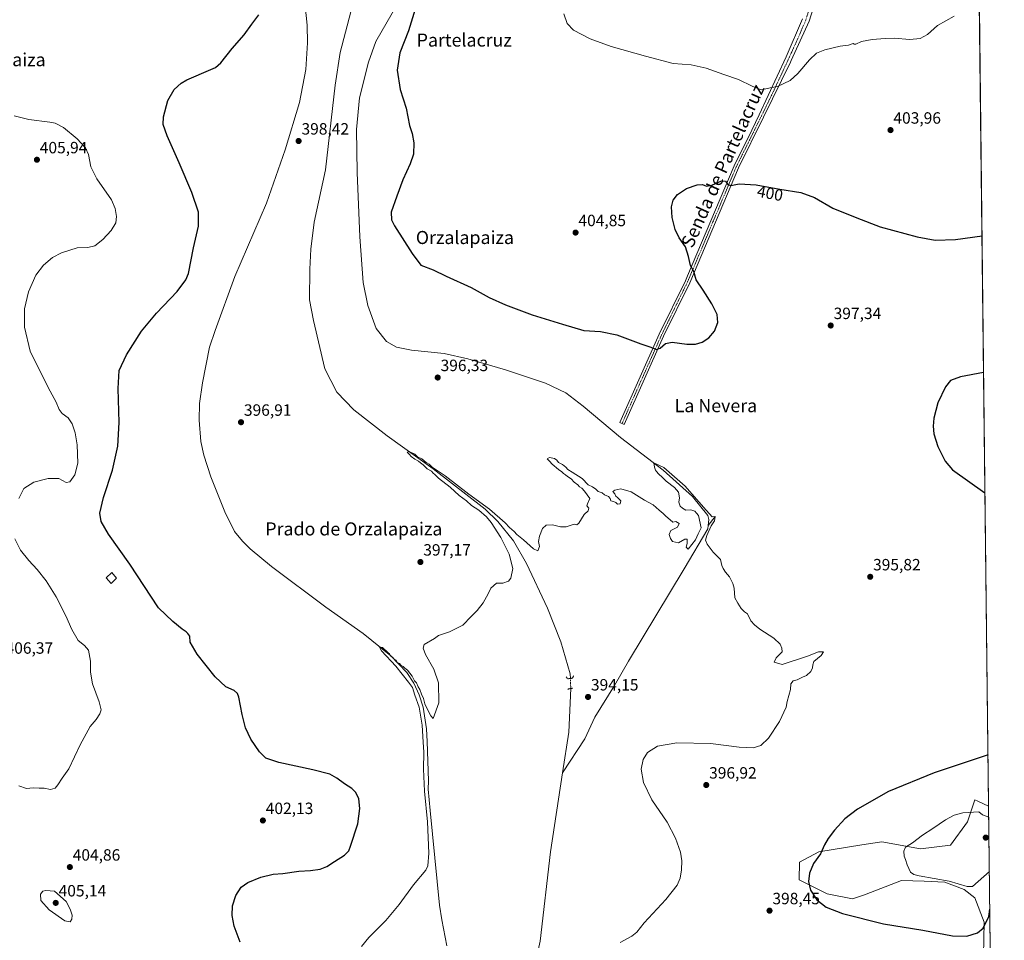
# Model space of a CAD drawing. Units: metres. Extents: x 576953 to 580400, y 4710352 to 4712704.
# Drawn here: x 579797 to 580400, y 4711142 to 4711706 of the extents above; entities that cross this region are included whole.
import ezdxf
from ezdxf.enums import TextEntityAlignment as Align

# ---------------------------------------------------------------- set-up
doc = ezdxf.new("R2010")
doc.units = ezdxf.units.M
doc.header["$MEASUREMENT"] = 0
doc.linetypes.add('TRAZO_Y_PUNTO', pattern=[1, 0.5, -0.25, 0, -0.25])
doc.linetypes.add('TRAZOS2', pattern=[0.375, 0.25, -0.125])
for name, color, linetype, lineweight in [('Camino', 19, 'Continuous', 0), ('Camino Cxs', 19, 'Continuous', 0), ('Camino eje', 39, 'TRAZO_Y_PUNTO', 13), ('Carátula', 7, 'Continuous', 5), ('Comarca CxS', 133, 'Continuous', 0), ('Comunidad Autónoma CxS', 142, 'Continuous', 0), ('Corriente natural lineal', 142, 'Continuous', 13), ('Corriente natural lineal oculto', 19, 'TRAZO_Y_PUNTO', 13), ('Cultivos herbáceos CxS', 92, 'Continuous', 0), ('Curva de nivel maestra', 36, 'Continuous', 30), ('Curva de nivel normal', 36, 'Continuous', 0), ('Edificación ligera', 1, 'Continuous', 0), ('Edificación ligera Cxs', 1, 'Continuous', 0), ('Matorral', 135, 'Continuous', 0), ('Matorral CxS', 135, 'Continuous', 0), ('Municipio CxS', 142, 'Continuous', 0), ('Provincia CxS', 1, 'Continuous', 0), ('Puente lineal', 2, 'TRAZOS2', 0), ('Punto de cota en terreno', 7, 'Continuous', 0), ('Rótulo de curva de nivel directora', 19, 'Continuous', 0), ('Rótulo de punto de cota en terreno', 19, 'Continuous', 0), ('Texto cartográfico', 19, 'Continuous', 0)]:
    doc.layers.add(name, color=color, linetype=linetype, lineweight=lineweight)
doc.styles.add('Arial', font='txt', dxfattribs={"height": 0.2})

# ---------------------------------------------------------------- blocks, each defined once
blk = doc.blocks.new('*U154')
at = {"layer": 'Cultivos herbáceos CxS', "color": 92, "linetype": 'Continuous', "lineweight": 0}
blk.add_polyline3d([(580384.23, 4711787.81, 409.15), (580390.74, 4711224.17, 403.85), (580384.23, 4711227.25, 403.64), (580384.16, 4711227.29, 403.64), (580382.21, 4711228.21, 403.53), (580377.77, 4711214.62, 405.94), (580367.44, 4711200.41, 406.31), (580349.05, 4711198.12, 405.58), (580325.3, 4711202.41, 403.11), (580313.09, 4711200.48, 402.16), (580286.63, 4711196.31, 399.81), (580274.88, 4711190.04, 399.23), (580274.68, 4711179.06, 399.42), (580291.79, 4711170.5, 400.83), (580307.26, 4711167.4, 401.17), (580314.76, 4711170, 402), (580331.07, 4711176.32, 403.03), (580334.74, 4711177.74, 403.47), (580337.43, 4711178.79, 403.77), (580351.33, 4711178.23, 404.08), (580364.01, 4711177.72, 404.57), (580375.83, 4711173.3, 404.49), (580382.28, 4711168.13, 403), (580388.09, 4711153.29, 400.33), (580387.56, 4711132.7, 397.67)], dxfattribs=at)
blk = doc.blocks.new('*U160')
at = {"layer": 'Curva de nivel normal', "color": 36, "linetype": 'Continuous', "lineweight": 0}
for points in [[(580369.59, 4711708.34, 405), (580359.37, 4711702.56, 405), (580353.37, 4711697.09, 405), (580348.81, 4711694.59, 405), (580342.5, 4711694.04, 405), (580332.91, 4711694.89, 405), (580327.42, 4711694.61, 405), (580319.47, 4711694.1, 405), (580312.76, 4711692.82, 405), (580309.42, 4711691.05, 405), (580308.35, 4711691.13, 405), (580307.65, 4711691.62, 405), (580304.9, 4711690.56, 405), (580299.72, 4711689.91, 405), (580290.38, 4711687.67, 405), (580285.19, 4711685.56, 405), (580280.94, 4711681.62, 405), (580273.86, 4711673.22, 405), (580269.11, 4711668.87, 405), (580265.3, 4711667.1, 405), (580261.44, 4711665.12, 405), (580257.94, 4711664.58, 405), (580251.25, 4711663.25, 405), (580245.83, 4711665.31, 405), (580237.36, 4711669.47, 405), (580228.37, 4711672.48, 405), (580217.59, 4711676.39, 405), (580208.47, 4711678.44, 405), (580197.41, 4711679.38, 405), (580180.41, 4711683.88, 405), (580159.5, 4711689.66, 405), (580146.63, 4711694.38, 405), (580136.24, 4711699.79, 405), (580132.36, 4711703.76, 405), (580130.49, 4711709.69, 405)], [(579793.44, 4711647.19, 405), (579802.44, 4711644.99, 405), (579815.43, 4711643.42, 405), (579818.63, 4711642.69, 405), (579823.77, 4711640.08, 405), (579832.22, 4711633.11, 405), (579837.22, 4711627.62, 405), (579839.06, 4711623.63, 405), (579840.58, 4711616.01, 405), (579844.22, 4711608.7, 405), (579853.22, 4711595.7, 405), (579855.47, 4711590.37, 405), (579856.21, 4711585.55, 405), (579855.73, 4711581.74, 405), (579852.88, 4711576.88, 405), (579847.87, 4711571.37, 405), (579842.89, 4711567.61, 405), (579838.68, 4711566.64, 405), (579832.1, 4711566.27, 405), (579822.49, 4711563.37, 405), (579817, 4711560.49, 405), (579811.49, 4711555.78, 405), (579806.9, 4711549.51, 405), (579802.34, 4711539.3, 405), (579799.84, 4711529.06, 405), (579799.91, 4711517.84, 405), (579803.36, 4711502.96, 405), (579814.32, 4711480.86, 405), (579819.29, 4711471.89, 405), (579821.04, 4711467.27, 405), (579822.92, 4711464.9, 405), (579826.64, 4711462.24, 405), (579829.09, 4711458.6, 405), (579830.95, 4711453.05, 405), (579832.19, 4711445.72, 405), (579832.59, 4711434.38, 405), (579830.65, 4711427.25, 405), (579827.57, 4711423.02, 405), (579825.44, 4711422.67, 405), (579820.94, 4711424.97, 405), (579814.39, 4711425.12, 405), (579805.6, 4711422.7, 405), (579799.54, 4711418.94, 405), (579796.31, 4711412.79, 405)], [(579793.85, 4711388.01, 405), (579797.42, 4711381.04, 405), (579802.48, 4711374.78, 405), (579807.66, 4711369.29, 405), (579813.03, 4711362.32, 405), (579819.2, 4711352.5, 405), (579825.28, 4711340.91, 405), (579828.94, 4711332.57, 405), (579832.82, 4711325.71, 405), (579836.71, 4711322.65, 405), (579839.04, 4711319.77, 405), (579840.33, 4711313.17, 405), (579840.28, 4711306.31, 405), (579841.56, 4711299.2, 405), (579845.52, 4711288.15, 405), (579846.84, 4711283.27, 405), (579846.02, 4711280.74, 405), (579843.68, 4711277.4, 405), (579840.19, 4711273.07, 405), (579833.93, 4711261.9, 405), (579827.1, 4711247.08, 405), (579822.96, 4711241.41, 405), (579820.21, 4711237.41, 405), (579818.71, 4711235.25, 405), (579815.86, 4711234.51, 405), (579811.99, 4711235.3, 405), (579808.86, 4711235.3, 405), (579805.1, 4711235.5, 405), (579800.99, 4711235.13, 405), (579796.44, 4711236.67, 405)]]:
    blk.add_polyline3d(points, dxfattribs=at)
blk = doc.blocks.new('*U167')
at = {"layer": 'Curva de nivel normal', "color": 36, "linetype": 'Continuous', "lineweight": 0}
blk.add_polyline3d([(580006.38, 4711138.25, 395), (580010.81, 4711143.7, 395), (580021.33, 4711154.28, 395), (580029.54, 4711164.08, 395), (580038.31, 4711176.06, 395), (580045.8, 4711185.01, 395), (580047.01, 4711187.77, 395), (580047.74, 4711195.4, 395), (580046.88, 4711214.65, 395), (580044.92, 4711233.37, 395), (580044.4, 4711246.95, 395), (580044.63, 4711257.43, 395), (580044.15, 4711263.47, 395), (580043.65, 4711273.97, 395), (580041.65, 4711284.98, 395), (580039.06, 4711292.38, 395), (580037.63, 4711296.96, 395), (580035.2, 4711300.19, 395), (580027.54, 4711309.96, 395), (580018.56, 4711319.35, 395), (580017.41, 4711321.61, 395), (580019.29, 4711321.39, 395), (580020.38, 4711320.36, 395), (580021.54, 4711319.54, 395), (580022.45, 4711318.44, 395), (580023.66, 4711317.65, 395), (580024.27, 4711316.26, 395), (580025.48, 4711315.47, 395), (580026.37, 4711314.36, 395), (580027.67, 4711313.66, 395), (580028.35, 4711312.34, 395), (580029.71, 4711311.7, 395), (580030.59, 4711310.58, 395), (580031.93, 4711309.92, 395), (580032.92, 4711308.91, 395), (580034.58, 4711307.58, 395), (580037.36, 4711304.01, 395), (580038.84, 4711301.16, 395), (580040.11, 4711299.76, 395), (580041.06, 4711297.38, 395), (580042.16, 4711295.72, 395), (580043.18, 4711292.82, 395), (580044.37, 4711290.18, 395), (580045.24, 4711286.88, 395), (580046.71, 4711283.99, 395), (580048.81, 4711279.52, 395), (580050.38, 4711277.88, 395), (580053.88, 4711287.6, 395), (580053.65, 4711299.78, 395), (580050.66, 4711308.17, 395), (580045.64, 4711317.15, 395), (580044.11, 4711321, 395), (580044.86, 4711323.34, 395), (580051.08, 4711327.07, 395), (580053.65, 4711328.78, 395), (580060.41, 4711331.16, 395), (580068.52, 4711335.12, 395), (580073.54, 4711340.46, 395), (580077.19, 4711344.21, 395), (580080.96, 4711348.91, 395), (580083.97, 4711354.4, 395), (580085.63, 4711357.82, 395), (580089.07, 4711360.82, 395), (580093.07, 4711360.93, 395), (580096.53, 4711362.11, 395), (580098.02, 4711364.05, 395), (580099.08, 4711369.95, 395), (580096.92, 4711378.58, 395), (580091.88, 4711388.86, 395), (580085.84, 4711398.16, 395), (580082.91, 4711401.57, 395), (580078.39, 4711405.65, 395), (580073.83, 4711408.58, 395), (580070.8, 4711411.4, 395), (580066.34, 4711414.66, 395), (580060.78, 4711419.77, 395), (580053.66, 4711425.3, 395), (580051.42, 4711427.38, 395), (580050.32, 4711428.29, 395), (580049.23, 4711429.53, 395), (580046.68, 4711430.99, 395), (580044.17, 4711433.48, 395), (580042.61, 4711434.58, 395), (580041.43, 4711435.74, 395), (580039, 4711436.97, 395), (580036.9, 4711438.54, 395), (580035.82, 4711439.79, 395), (580034.31, 4711441.1, 395), (580035.69, 4711441.47, 395), (580039.04, 4711439.84, 395), (580040.68, 4711438.31, 395), (580043.4, 4711437.03, 395), (580046.13, 4711434.76, 395), (580047.78, 4711433.75, 395), (580049.76, 4711432.06, 395), (580057.61, 4711426.58, 395), (580072.12, 4711415.44, 395), (580084.89, 4711406.22, 395), (580094.46, 4711397.79, 395), (580097.05, 4711395.04, 395), (580099.92, 4711392.58, 395), (580101.62, 4711390.81, 395), (580105.7, 4711387.49, 395), (580111.81, 4711382, 395), (580114.37, 4711380.63, 395), (580115.45, 4711383.33, 395), (580114.92, 4711386.48, 395), (580115.42, 4711389.66, 395), (580117.4, 4711394.31, 395), (580119.49, 4711396.39, 395), (580123.4, 4711396.64, 395), (580128.4, 4711395.39, 395), (580131.86, 4711395.51, 395), (580136.76, 4711397.08, 395), (580138.36, 4711396.56, 395), (580139.61, 4711397.64, 395), (580142.85, 4711403.07, 395), (580145.35, 4711405.26, 395), (580145.66, 4711406.93, 395), (580144.56, 4711408.2, 395), (580144.82, 4711409.6, 395), (580146.37, 4711412.85, 395), (580143, 4711417.32, 395), (580141.4, 4711419.06, 395), (580140.04, 4711420.02, 395), (580138.91, 4711421.23, 395), (580136.76, 4711422.75, 395), (580134.9, 4711424.89, 395), (580132.59, 4711426.24, 395), (580131.38, 4711427.36, 395), (580130.15, 4711428.13, 395), (580129.19, 4711429.17, 395), (580127.17, 4711430.48, 395), (580123.22, 4711433.86, 395), (580121.67, 4711435.65, 395), (580120.23, 4711437.13, 395), (580121.6, 4711437.89, 395), (580124.78, 4711437.29, 395), (580126.19, 4711436.17, 395), (580127.11, 4711434.75, 395), (580129.6, 4711433.58, 395), (580131.68, 4711432, 395), (580132.84, 4711430.58, 395), (580135.51, 4711428.98, 395), (580141.68, 4711425.05, 395), (580145.28, 4711421.1, 395), (580147.98, 4711419.98, 395), (580150.09, 4711418.42, 395), (580151.36, 4711417.02, 395), (580153.83, 4711416.16, 395), (580155.34, 4711415, 395), (580157.72, 4711414.09, 395), (580158.71, 4711412.87, 395), (580159.21, 4711411.25, 395), (580160.93, 4711410.9, 395), (580162.35, 4711410.35, 395), (580163.3, 4711409.3, 395), (580164.84, 4711409.5, 395), (580165.35, 4711411.35, 395), (580164.3, 4711412.3, 395), (580163.34, 4711413.34, 395), (580162.28, 4711414.28, 395), (580161.63, 4711415.63, 395), (580160.47, 4711417.08, 395), (580161.61, 4711417.92, 395), (580165.39, 4711418.66, 395), (580171.67, 4711416.89, 395), (580179.9, 4711411.7, 395), (580185.22, 4711408.89, 395), (580188.88, 4711405.54, 395), (580191.3, 4711403.63, 395), (580192.72, 4711402.06, 395), (580197.28, 4711398.31, 395), (580199.15, 4711398.66, 395), (580201.08, 4711397.41, 395), (580200.15, 4711395.21, 395), (580195.98, 4711393.24, 395), (580194.9, 4711390.63, 395), (580195.88, 4711388.22, 395), (580197.04, 4711386.37, 395), (580200.62, 4711385.53, 395), (580204.51, 4711387.84, 395), (580206.04, 4711387.78, 395), (580205.98, 4711385.26, 395), (580205.48, 4711382.97, 395), (580206.69, 4711381.69, 395), (580211.1, 4711387.39, 395), (580212.7, 4711391.06, 395), (580214.51, 4711394.84, 395), (580212.97, 4711402.3, 395), (580211.8, 4711403.8, 395), (580210.68, 4711405.02, 395), (580208.15, 4711405.81, 395), (580205.25, 4711405.58, 395), (580203.14, 4711406.81, 395), (580201.64, 4711407.98, 395), (580200.88, 4711410.48, 395), (580201.22, 4711413.28, 395), (580200.66, 4711416.59, 395), (580198.18, 4711419.51, 395), (580193.04, 4711423.37, 395), (580190.9, 4711425.56, 395), (580188.48, 4711427.8, 395), (580187.29, 4711429.28, 395), (580186.68, 4711430.15, 395), (580185.9, 4711432.01, 395), (580185.54, 4711434.56, 395), (580191.69, 4711431.7, 395), (580204.87, 4711420.27, 395), (580215.98, 4711407.41, 395), (580221.4, 4711401.51, 395), (580223.18, 4711401.82, 395), (580222.73, 4711399.07, 395), (580220.66, 4711396.09, 395), (580217.98, 4711390.06, 395), (580217.2, 4711387.15, 395), (580218.16, 4711384.83, 395), (580221.92, 4711379.92, 395), (580226.46, 4711375.46, 395), (580227.32, 4711371.65, 395), (580228.11, 4711369.9, 395), (580229.43, 4711367.74, 395), (580232, 4711364.69, 395), (580233.92, 4711360.74, 395), (580234.84, 4711357.85, 395), (580235.2, 4711351.88, 395), (580237, 4711348.68, 395), (580239.05, 4711345.39, 395), (580241.05, 4711343.39, 395), (580243.05, 4711342.06, 395), (580245.05, 4711337.73, 395), (580247.22, 4711335.4, 395), (580250.63, 4711332.65, 395), (580259.08, 4711327.1, 395), (580263, 4711323.56, 395), (580264, 4711321.13, 395), (580264.26, 4711318.74, 395), (580260.62, 4711315.07, 395), (580259.42, 4711312.58, 395), (580264.3, 4711310.97, 395), (580279.76, 4711316.2, 395), (580286.54, 4711318.89, 395), (580289.64, 4711318.83, 395), (580288.16, 4711316.6, 395), (580283.54, 4711312.87, 395), (580282.92, 4711310.94, 395), (580282.89, 4711309.07, 395), (580281.74, 4711306.86, 395), (580279.22, 4711304.36, 395), (580276.72, 4711303.36, 395), (580273.38, 4711301.59, 395), (580271.05, 4711300.98, 395), (580269.54, 4711299.13, 395), (580269.28, 4711295.74, 395), (580267.29, 4711288.4, 395), (580266.66, 4711284.89, 395), (580262.49, 4711276.18, 395), (580255.83, 4711265.93, 395), (580251.05, 4711261.39, 395), (580246.5, 4711260.04, 395), (580237.84, 4711260.36, 395), (580220.26, 4711262.73, 395), (580199.73, 4711263.14, 395), (580187.81, 4711260.97, 395), (580181.73, 4711257.11, 395), (580179.12, 4711252.8, 395), (580177.9, 4711247, 395), (580179.14, 4711238.83, 395), (580184.38, 4711228.15, 395), (580193.74, 4711214.43, 395), (580198.93, 4711204.75, 395), (580201.86, 4711196.08, 395), (580202.76, 4711190.75, 395), (580202.61, 4711185.2, 395), (580201.75, 4711180.15, 395), (580199.79, 4711175.83, 395), (580192.87, 4711167.18, 395), (580179.7, 4711152.79, 395), (580175.06, 4711147.1, 395), (580172.01, 4711144.7, 395), (580164.99, 4711140.75, 395)], dxfattribs=at)
blk = doc.blocks.new('*U169')
at = {"layer": 'Curva de nivel maestra', "color": 36, "linetype": 'Continuous', "lineweight": 30}
for points in [[(579932.01, 4711141.01, 400), (579928.42, 4711150.77, 400), (579927.12, 4711157.22, 400), (579927.4, 4711163.22, 400), (579929.39, 4711169.63, 400), (579932.7, 4711174.55, 400), (579936.73, 4711177.41, 400), (579944.8, 4711180.71, 400), (579952.21, 4711182.54, 400), (579958.18, 4711183.11, 400), (579968.04, 4711184.38, 400), (579975.16, 4711184.76, 400), (579981.07, 4711185.66, 400), (579985.16, 4711187.34, 400), (579989.75, 4711190.38, 400), (579996.08, 4711194.26, 400), (579998.57, 4711197, 400), (579999.73, 4711199.66, 400), (580004.1, 4711213.41, 400), (580005.36, 4711222.75, 400), (580004.68, 4711228.74, 400), (580003, 4711232.68, 400), (580000.52, 4711235.11, 400), (579995.89, 4711238, 400), (579991.3, 4711241.52, 400), (579986.99, 4711243.8, 400), (579976.6, 4711246.59, 400), (579955.75, 4711251.07, 400), (579947.77, 4711253.75, 400), (579943.88, 4711257.53, 400), (579938.57, 4711265.39, 400), (579935.26, 4711272.28, 400), (579933.19, 4711280.34, 400), (579931.12, 4711291.14, 400), (579930.41, 4711293.25, 400), (579928.4, 4711295.22, 400), (579923.2, 4711297.35, 400), (579916.67, 4711303.46, 400), (579905.61, 4711317.38, 400), (579901.47, 4711324.73, 400), (579901.09, 4711328.52, 400), (579900.06, 4711329.98, 400), (579898.98, 4711331.13, 400), (579896.4, 4711332.72, 400), (579890.69, 4711337.34, 400), (579881.89, 4711345.85, 400), (579864.31, 4711372.44, 400), (579851.25, 4711390.99, 400), (579846.75, 4711398.76, 400), (579846.07, 4711403.81, 400), (579848.37, 4711413.38, 400), (579853.69, 4711430.17, 400), (579856.98, 4711444.86, 400), (579857.94, 4711459.42, 400), (579857.31, 4711480.11, 400), (579857.97, 4711491.28, 400), (579862.33, 4711500.77, 400), (579871.66, 4711515.38, 400), (579880.66, 4711526.37, 400), (579893.42, 4711539.68, 400), (579898.83, 4711546.71, 400), (579900.42, 4711550.58, 400), (579903.44, 4711566.34, 400), (579906.52, 4711579.73, 400), (579906.54, 4711588.13, 400), (579902.39, 4711600.34, 400), (579894.7, 4711618.48, 400), (579887.23, 4711634.88, 400), (579884.78, 4711642, 400), (579885.06, 4711646.72, 400), (579887.78, 4711656.55, 400), (579891.54, 4711663.38, 400), (579895.8, 4711667.25, 400), (579899.42, 4711669.37, 400), (579914.09, 4711675.67, 400), (579916.9, 4711676.93, 400), (579920.09, 4711679.7, 400), (579927.11, 4711688.54, 400), (579934.51, 4711696.77, 400), (579939.22, 4711703.37, 400), (579943.52, 4711709.06, 400)], [(580039.28, 4711712.5, 400), (580035.14, 4711699.21, 400), (580029.83, 4711685.81, 400), (580028.33, 4711675.19, 400), (580030.16, 4711663.33, 400), (580033.68, 4711651.85, 400), (580035.82, 4711641.39, 400), (580037.35, 4711636.49, 400), (580038.47, 4711630.7, 400), (580038.19, 4711623.7, 400), (580036.29, 4711617.82, 400), (580031.64, 4711608.11, 400), (580028.09, 4711598.09, 400), (580024.49, 4711588.27, 400), (580024.74, 4711583.46, 400), (580026.65, 4711579.8, 400), (580037.36, 4711562.8, 400), (580042.79, 4711555.75, 400), (580050.3, 4711552.92, 400), (580058.32, 4711549.04, 400), (580073.55, 4711541.96, 400), (580084.74, 4711535.97, 400), (580094.65, 4711531.34, 400), (580111.07, 4711525.22, 400), (580129.64, 4711519.54, 400), (580142.73, 4711515.75, 400), (580152.9, 4711515.06, 400), (580162.98, 4711513.05, 400), (580177.67, 4711507.52, 400), (580183.74, 4711505.4, 400), (580187.1, 4711503.97, 400), (580189.46, 4711504.84, 400), (580192.73, 4711507.77, 400), (580196.73, 4711508.57, 400), (580205.76, 4711507.34, 400), (580211.19, 4711507.38, 400), (580215.13, 4711508.66, 400), (580219.2, 4711511.23, 400), (580222.8, 4711515.22, 400), (580224.83, 4711520.67, 400), (580224.31, 4711525.44, 400), (580221.06, 4711531.99, 400), (580215.78, 4711540.4, 400), (580211.52, 4711546.74, 400), (580209.99, 4711551.89, 400), (580207.96, 4711555.6, 400), (580206.9, 4711561.04, 400), (580205, 4711566.98, 400), (580201.17, 4711572.45, 400), (580198.69, 4711577.64, 400), (580196.87, 4711584.88, 400), (580196.34, 4711591.49, 400), (580197.33, 4711595.6, 400), (580200.11, 4711599.13, 400), (580205.49, 4711602.76, 400), (580212.1, 4711604.99, 400), (580215.37, 4711605.07, 400), (580217.91, 4711604.21, 400), (580221.09, 4711604.72, 400), (580227.05, 4711607.35, 400), (580229.55, 4711607.19, 400), (580230.83, 4711605.14, 400), (580232.74, 4711604.54, 400), (580237.96, 4711605.55, 400), (580248.28, 4711604.89, 400), (580262.78, 4711602.23, 400), (580275.72, 4711600.32, 400), (580283.94, 4711597.15, 400), (580295.26, 4711590.7, 400), (580309.94, 4711584.83, 400), (580324.38, 4711579.24, 400), (580347.04, 4711573.04, 400), (580358.04, 4711571, 400), (580370.54, 4711571.55, 400), (580386.71, 4711573.62, 400)], [(580387.67, 4711490.02, 400), (580373.55, 4711487.32, 400), (580367.37, 4711484.99, 400), (580364.37, 4711481.24, 400), (580359.68, 4711471.35, 400), (580357.2, 4711462.05, 400), (580356.77, 4711457.04, 400), (580357.25, 4711452.33, 400), (580359.54, 4711444.62, 400), (580364.04, 4711435.73, 400), (580368.58, 4711430.26, 400), (580388.52, 4711416.19, 400)], [(580390.38, 4711255.75, 400), (580357.34, 4711244.68, 400), (580329.36, 4711233.24, 400), (580310.44, 4711222.41, 400), (580302.61, 4711216.41, 400), (580296.21, 4711209.58, 400), (580292.34, 4711204.41, 400), (580290.22, 4711200.58, 400), (580287.64, 4711195.08, 400), (580283.41, 4711189.04, 400), (580281.06, 4711183.12, 400), (580280.4, 4711178.09, 400), (580281.52, 4711172.82, 400), (580285.37, 4711166.98, 400), (580291.1, 4711162.44, 400), (580301.3, 4711158.52, 400), (580326.29, 4711152.24, 400), (580350.42, 4711148.26, 400), (580368.71, 4711144.86, 400), (580377.37, 4711144.66, 400), (580384.04, 4711146.64, 400), (580387.51, 4711149.47, 400), (580390.95, 4711156.74, 400), (580391.47, 4711161.11, 400)]]:
    blk.add_polyline3d(points, dxfattribs=at)
blk = doc.blocks.new('5PATER')
at = {"layer": 'Carátula', "linetype": 'Continuous', "lineweight": 5}
h = blk.add_hatch(color=250, dxfattribs=at)
edge = h.paths.add_edge_path()
edge.add_ellipse((0, 0.01), major_axis=(-1.33, -1.34), ratio=0.999422, start_angle=0, end_angle=360)

msp = doc.modelspace()

# ---------------------------------------------------------------- linework, layer by layer
at = {"layer": 'Camino', "color": 19, "linetype": 'Continuous', "lineweight": 0}
msp.add_polyline3d([(580298.75, 4711762.14, 407.23), (580280.71, 4711705.16, 405.82), (580269.74, 4711681.22, 405.4), (580269.24, 4711680.18, 405.4), (580252.82, 4711646.45, 403.6), (580237.39, 4711615.31, 400.53), (580207.61, 4711544.97, 400.52), (580191.58, 4711512.27, 400.63), (580167.38, 4711458.08, 396.72), (580164.7, 4711459.27, 396.65), (580188.92, 4711513.51, 400.75), (580204.94, 4711546.18, 400.83), (580206.2, 4711549.15, 400.45), (580234.72, 4711616.54, 400.53), (580245.58, 4711638.44, 402.7), (580250.19, 4711647.75, 403.68), (580266.71, 4711683.42, 405.66), (580276.64, 4711706.67, 405.98)], dxfattribs=at)
at = {"layer": 'Camino Cxs', "color": 19, "linetype": 'Continuous', "lineweight": 0}
msp.add_polyline3d([(580298.75, 4711762.14, 407.23), (580280.71, 4711705.16, 405.82), (580269.74, 4711681.22, 405.4), (580269.24, 4711680.18, 405.4), (580252.82, 4711646.45, 403.6), (580237.39, 4711615.31, 400.53), (580207.61, 4711544.97, 400.52), (580191.58, 4711512.27, 400.63), (580167.38, 4711458.08, 396.72), (580164.7, 4711459.27, 396.65), (580188.92, 4711513.51, 400.75), (580204.94, 4711546.18, 400.83), (580206.2, 4711549.15, 400.45), (580234.72, 4711616.54, 400.53), (580245.58, 4711638.44, 402.7), (580250.19, 4711647.75, 403.68), (580266.71, 4711683.42, 405.66), (580276.64, 4711706.67, 405.98)], dxfattribs=at)
at = {"layer": 'Camino eje', "color": 39, "linetype": 'TRAZO_Y_PUNTO', "lineweight": 13}
msp.add_polyline3d([(580319.81, 4711815.54, 409.23), (580312.41, 4711792.82, 408.17), (580301.37, 4711772.97, 407.57), (580296.85, 4711763.21, 407.38), (580287.74, 4711734.51, 406.68), (580278.68, 4711705.92, 405.92), (580273.71, 4711694.29, 405.66), (580268.23, 4711682.32, 405.53), (580267.98, 4711681.8, 405.54), (580259.72, 4711663.97, 404.87), (580251.51, 4711647.1, 403.65), (580249.2, 4711642.45, 403.28), (580241.49, 4711626.88, 401.45), (580236.06, 4711615.93, 400.54), (580221.8, 4711582.23, 399.32), (580206.91, 4711547.06, 400.48), (580206.28, 4711545.58, 400.66), (580198.26, 4711529.23, 401.49), (580190.25, 4711512.89, 400.7), (580166.04, 4711458.68, 396.67)], dxfattribs=at)
at = {"layer": 'Comarca CxS', "color": 133, "linetype": 'Continuous', "lineweight": 0}
msp.add_polyline3d([(580400.37, 4710390.28, 396.64), (576979.01, 4710351.54, 404.69), (576953.45, 4712664.78, 435.43), (580373.66, 4712703.52, 413.36), (580400.37, 4710390.28, 396.64)], close=True, dxfattribs=at)
msp.add_polyline3d([(580400.37, 4710390.28, 396.64), (576979.01, 4710351.54, 404.69), (576953.45, 4712664.78, 435.43), (580373.66, 4712703.52, 413.36), (580400.37, 4710390.28, 396.64)], close=True, dxfattribs=at)
at = {"layer": 'Comunidad Autónoma CxS', "color": 142, "linetype": 'Continuous', "lineweight": 0}
msp.add_polyline3d([(580400.37, 4710390.28, 396.64), (576979.01, 4710351.54, 404.69), (576965.31, 4711591.09, 416.24), (576953.45, 4712664.78, 435.43), (577233.31, 4712667.95, 422.11), (580373.66, 4712703.52, 413.36), (580400.37, 4710390.28, 396.64)], close=True, dxfattribs=at)
msp.add_polyline3d([(580400.37, 4710390.28, 396.64), (576979.01, 4710351.54, 404.69), (576965.31, 4711591.09, 416.24), (576953.45, 4712664.78, 435.43), (577233.31, 4712667.95, 422.11), (580373.66, 4712703.52, 413.36), (580400.37, 4710390.28, 396.64)], close=True, dxfattribs=at)
at = {"layer": 'Corriente natural lineal', "color": 142, "linetype": 'Continuous', "lineweight": 13}
for points in [[(579971.41, 4711718.65, 399.12), (579973.18, 4711702.79, 399.02), (579973.31, 4711692.05, 399.03), (579972.18, 4711675.63, 398.4), (579968.34, 4711655.42, 398.37), (579959.61, 4711626.47, 398.29), (579948.1, 4711593.74, 397.94), (579928.74, 4711548.79, 397.43), (579916.62, 4711515.71, 396.84), (579913.16, 4711505.47, 397.14), (579909.02, 4711483.67, 397.07), (579907.12, 4711470.99, 396.39), (579906.91, 4711460.79, 396.47), (579907.89, 4711447.64, 396.85), (579909.78, 4711439.29, 396.83), (579914.08, 4711426.1, 396.56), (579922.64, 4711404.54, 396.16), (579928.54, 4711392.46, 396.46), (579933.37, 4711386.65, 396.31), (579938.06, 4711382.01, 396.19), (579951.24, 4711371.14, 395.98), (579984.57, 4711346.22, 395.67), (580007.44, 4711330.13, 395.17), (580024.34, 4711316.46, 395.05), (580034.09, 4711306.1, 394.84), (580038.41, 4711299.55, 394.97), (580041.81, 4711292.47, 394.35), (580044.21, 4711284.94, 394.86), (580046.14, 4711271.69, 394.1), (580046.65, 4711263.98, 393.93), (580047.38, 4711239.83, 393.91), (580047.35, 4711234.7, 393.76), (580048.41, 4711221.64, 394.39), (580054.12, 4711163.64, 393.58), (580055.58, 4711154.55, 393.51), (580058.69, 4711138.6, 393.19)], [(580031.22, 4711720.86, 399.59), (580015.1, 4711692.69, 399.12), (580010.59, 4711680.19, 398.93), (580005.27, 4711658.24, 398.75), (580003.28, 4711638.84, 398.67), (580003.81, 4711612.55, 398.55), (580005.32, 4711573.12, 398.35), (580007.52, 4711545.19, 397.46), (580010.38, 4711530.97, 397.53), (580015.36, 4711516.95, 397.32), (580021.65, 4711509, 396.65), (580027.86, 4711505.48, 396.92), (580037.13, 4711503.63, 396.38), (580057.08, 4711501.6, 396.73), (580071.65, 4711498.31, 396.01), (580094.63, 4711491.62, 396.62), (580119.11, 4711483.44, 395.97), (580131.54, 4711477.58, 395.6), (580142.19, 4711469.41, 395.48), (580165.09, 4711450.15, 395.49), (580191.35, 4711430.13, 395.17), (580209.25, 4711413.91, 395.12), (580218.75, 4711402.36, 395.01), (580219.28, 4711399.94, 394.82), (580218.89, 4711396.27, 394.75)], [(579999.76, 4711710.89, 398.84), (579993.42, 4711686.03, 398.28), (579990.28, 4711666.1, 398.2), (579984.35, 4711614.16, 397.62), (579977.38, 4711582.08, 397.07), (579975.39, 4711565.53, 396.86), (579974.66, 4711553.24, 396.78), (579974.62, 4711534.43, 396.64), (579976.99, 4711521.76, 396.09), (579983.95, 4711492.12, 396.16), (579991.23, 4711477.91, 395.62), (580001.8, 4711467.04, 395.91), (580022.06, 4711451.12, 395.65), (580050.3, 4711431.05, 394.95), (580082.13, 4711406.21, 394.75), (580089.9, 4711398.67, 394.34), (580099.65, 4711386.89, 394.27), (580107.55, 4711372.95, 393.69), (580120.47, 4711345.63, 393.58), (580128.66, 4711324.99, 393.78), (580134.3, 4711305.29, 393.68), (580134.42, 4711302.51, 393.8)], [(580223.18, 4711401.82, 395.61), (580218.89, 4711396.27, 394.75)], [(580218.89, 4711396.27, 394.75), (580218.66, 4711394.13, 394.83), (580204.15, 4711369.65, 394.35), (580170.04, 4711313.19, 394.21), (580161.42, 4711298.2, 393.79), (580149.37, 4711278.88, 393.75), (580143.24, 4711265.57, 393.4), (580129.6, 4711244.66, 392.83)], [(580134.64, 4711296.37, 394.02), (580133.43, 4711269.59, 393.22), (580129.6, 4711244.66, 392.83)], [(580129.6, 4711244.66, 392.83), (580122.15, 4711196.25, 392.28), (580115.9, 4711141.53, 391.68), (580105.85, 4711096.94, 391.55), (580103.99, 4711078.11, 391.71), (580104.87, 4711065.2, 391.66), (580109.21, 4711051.29, 391.63), (580116.97, 4711037.03, 391.27), (580131.11, 4711014.75, 391.16), (580146.56, 4710984.49, 390.76), (580156.91, 4710965, 390.58), (580166.31, 4710952.33, 390.59), (580179.95, 4710938.95, 390.58), (580199.1, 4710922.96, 390.56), (580261.24, 4710887.58, 390.27), (580288.74, 4710872.14, 390.39), (580298.22, 4710868.09, 389.98), (580308.16, 4710866.83, 389.94)]]:
    msp.add_polyline3d(points, dxfattribs=at)
at = {"layer": 'Corriente natural lineal oculto', "color": 19, "linetype": 'TRAZO_Y_PUNTO', "lineweight": 13}
msp.add_polyline3d([(580134.42, 4711302.51, 393.8), (580134.64, 4711296.37, 394.02)], dxfattribs=at)
at = {"layer": 'Cultivos herbáceos CxS', "color": 92, "linetype": 'Continuous', "lineweight": 0}
for points in [[(580384.23, 4711787.81, 409.15), (580384.81, 4711738.22, 406.45), (580384.85, 4711734.68, 406.55), (580384.89, 4711731.14, 406.44), (580390.74, 4711224.17, 403.85)], [(580387.56, 4711132.7, 397.68), (580388.09, 4711153.29, 400.33), (580382.28, 4711168.13, 403), (580375.83, 4711173.3, 404.49), (580364.01, 4711177.72, 404.57), (580351.33, 4711178.23, 404.08), (580337.43, 4711178.79, 403.77), (580334.73, 4711177.74, 403.47), (580331.07, 4711176.32, 403.03), (580314.76, 4711170, 402), (580307.26, 4711167.4, 401.17), (580291.79, 4711170.5, 400.83), (580274.68, 4711179.06, 399.42), (580274.88, 4711190.04, 399.23), (580286.63, 4711196.31, 399.81), (580313.09, 4711200.48, 402.16), (580325.3, 4711202.41, 403.11), (580349.05, 4711198.12, 405.58), (580367.44, 4711200.41, 406.31), (580377.77, 4711214.62, 405.94), (580382.21, 4711228.21, 403.53), (580384.15, 4711227.29, 403.64), (580384.23, 4711227.25, 403.64), (580390.74, 4711224.17, 403.85)]]:
    msp.add_polyline3d(points, dxfattribs=at)
at = {"layer": 'Curva de nivel normal', "color": 36, "linetype": 'Continuous', "lineweight": 0}
for points in [[(580391.2, 4711184.29, 405), (580380.94, 4711174.97, 405), (580377.63, 4711175.08, 405), (580366.56, 4711178.26, 405), (580348.11, 4711181.68, 405), (580344.95, 4711182.36, 405), (580342.82, 4711183.86, 405), (580340.92, 4711188.29, 405), (580339.88, 4711191.6, 405), (580339.06, 4711193.56, 405), (580338.76, 4711196.75, 405), (580339.87, 4711199.08, 405), (580344.07, 4711201.75, 405), (580350.32, 4711206.58, 405), (580356.63, 4711210.65, 405), (580364.34, 4711215.83, 405), (580369.55, 4711218.8, 405), (580375, 4711220.2, 405), (580384.72, 4711220.76, 405), (580386.97, 4711219.01, 405), (580390.82, 4711217.5, 405)], [(579827.88, 4711153.34, 405), (579828.92, 4711155.12, 405), (579829.02, 4711157.53, 405), (579827.8, 4711161.22, 405), (579825.32, 4711165.78, 405), (579818.3, 4711172.28, 405), (579812.96, 4711172.67, 405), (579811.06, 4711172.18, 405), (579809.6, 4711170.41, 405), (579809.84, 4711166.57, 405), (579815, 4711160.67, 405), (579824.64, 4711154.09, 405), (579827.88, 4711153.34, 405)]]:
    msp.add_polyline3d(points, dxfattribs=at)
at = {"layer": 'Edificación ligera', "color": 1, "linetype": 'Continuous', "lineweight": 0}
msp.add_polyline3d([(579856.33, 4711363.87, 401.16), (579852.89, 4711360.77, 402.81), (579849.94, 4711364.14, 403.07), (579853.37, 4711367.39, 401.63), (579856.33, 4711363.87, 401.16)], dxfattribs=at)
at = {"layer": 'Edificación ligera Cxs', "color": 1, "linetype": 'Continuous', "lineweight": 0}
msp.add_polyline3d([(579856.33, 4711363.87, 401.16), (579852.89, 4711360.77, 402.81), (579849.94, 4711364.14, 403.07), (579853.37, 4711367.39, 401.63), (579856.33, 4711363.87, 401.16)], close=True, dxfattribs=at)
at = {"layer": 'Matorral', "color": 135, "linetype": 'Continuous', "lineweight": 0}
for points in [[(580387.56, 4711132.7, 397.68), (580388.09, 4711153.29, 400.33), (580382.28, 4711168.13, 403), (580375.83, 4711173.3, 404.49), (580364.01, 4711177.72, 404.57), (580351.33, 4711178.23, 404.08), (580337.43, 4711178.79, 403.77), (580334.73, 4711177.74, 403.47), (580331.07, 4711176.32, 403.03), (580314.76, 4711170, 402), (580307.26, 4711167.4, 401.17), (580291.79, 4711170.5, 400.83), (580274.68, 4711179.06, 399.42), (580274.88, 4711190.04, 399.23), (580286.63, 4711196.31, 399.81), (580313.09, 4711200.48, 402.16), (580325.3, 4711202.41, 403.11), (580349.05, 4711198.12, 405.58), (580367.44, 4711200.41, 406.31), (580377.77, 4711214.62, 405.94), (580382.21, 4711228.21, 403.53), (580384.15, 4711227.29, 403.64), (580384.23, 4711227.25, 403.64), (580390.74, 4711224.17, 403.85)], [(580390.74, 4711224.17, 403.85), (580391.93, 4711121.58, 395.09)]]:
    msp.add_polyline3d(points, dxfattribs=at)
at = {"layer": 'Matorral CxS', "color": 135, "linetype": 'Continuous', "lineweight": 0}
msp.add_polyline3d([(580387.56, 4711132.7, 397.67), (580388.09, 4711153.29, 400.33), (580382.28, 4711168.13, 403), (580375.83, 4711173.3, 404.49), (580364.01, 4711177.72, 404.57), (580351.33, 4711178.23, 404.08), (580337.43, 4711178.79, 403.77), (580334.74, 4711177.74, 403.47), (580331.07, 4711176.32, 403.03), (580314.76, 4711170, 402), (580307.26, 4711167.4, 401.17), (580291.79, 4711170.5, 400.83), (580274.68, 4711179.06, 399.42), (580274.88, 4711190.04, 399.23), (580286.63, 4711196.31, 399.81), (580313.09, 4711200.48, 402.16), (580325.3, 4711202.41, 403.11), (580349.05, 4711198.12, 405.58), (580367.44, 4711200.41, 406.31), (580377.77, 4711214.62, 405.94), (580382.21, 4711228.21, 403.53), (580384.16, 4711227.29, 403.64), (580384.23, 4711227.25, 403.64), (580390.74, 4711224.17, 403.85), (580390.74, 4711224.17, 403.85), (580391.93, 4711121.58, 395.09)], dxfattribs=at)
at = {"layer": 'Municipio CxS', "color": 142, "linetype": 'Continuous', "lineweight": 0}
msp.add_polyline3d([(579467.26, 4712693.25, 412.77), (580373.66, 4712703.52, 413.36), (580400.37, 4710390.28, 396.64)], dxfattribs=at)
msp.add_polyline3d([(579467.26, 4712693.25, 412.77), (580373.66, 4712703.52, 413.36), (580400.37, 4710390.28, 396.64)], dxfattribs=at)
at = {"layer": 'Provincia CxS', "color": 1, "linetype": 'Continuous', "lineweight": 0}
msp.add_polyline3d([(578910.53, 4710373.41, 387.65), (576979.01, 4710351.54, 404.69), (576953.45, 4712664.78, 435.43), (579467.26, 4712693.25, 412.77), (580373.66, 4712703.52, 413.36), (580400.37, 4710390.28, 396.64), (578910.53, 4710373.41, 387.65)], close=True, dxfattribs=at)
msp.add_polyline3d([(578910.53, 4710373.41, 387.65), (576979.01, 4710351.54, 404.69), (576953.45, 4712664.78, 435.43), (579467.26, 4712693.25, 412.77), (580373.66, 4712703.52, 413.36), (580400.37, 4710390.28, 396.64), (578910.53, 4710373.41, 387.65)], close=True, dxfattribs=at)
at = {"layer": 'Puente lineal', "color": 2, "linetype": 'TRAZOS2', "lineweight": 0}
for points in [[(580131.79, 4711303.46, 394.64), (580132.85, 4711302.35, 394.65), (580135.55, 4711302.62, 394.65), (580136.5, 4711304.26, 394.62)], [(580132.9, 4711295.74, 394.4), (580133.27, 4711296.16, 394.67), (580134.64, 4711296.37, 394.62), (580136.13, 4711296.53, 394.48)]]:
    msp.add_polyline3d(points, dxfattribs=at)

# ---------------------------------------------------------------- block references
at = {"layer": 'Cultivos herbáceos CxS', "color": 92, "linetype": 'Continuous', "lineweight": 0}
msp.add_blockref('*U154', (0, 0), dxfattribs=at)
at = {"layer": 'Curva de nivel maestra', "color": 36, "linetype": 'Continuous', "lineweight": 30}
msp.add_blockref('*U169', (0, 0), dxfattribs=at)
at = {"layer": 'Curva de nivel normal', "color": 36, "linetype": 'Continuous', "lineweight": 0}
for name in ['*U160', '*U167']:
    msp.add_blockref(name, (0, 0), dxfattribs=at)
at = {"layer": 'Punto de cota en terreno', "linetype": 'Continuous', "lineweight": 0}
for p in [(580330.63, 4711638.48, 403.96), (579967.87, 4711631.8, 398.42), (579807.47, 4711620.32, 405.94), (580137.6, 4711575.68, 404.85), (580294, 4711518.76, 397.34), (580053.11, 4711486.88, 396.33), (579932.57, 4711459.51, 396.91), (580042.51, 4711373.85, 397.17), (580318.17, 4711364.79, 395.82), (580145.25, 4711291.19, 394.15), (580217.69, 4711237.22, 396.92), (579945.95, 4711215.49, 402.13), (580389, 4711205, 408.56), (579827.65, 4711186.94, 404.86), (579819, 4711165, 405.14), (580256.48, 4711160.23, 398.45)]:
    msp.add_blockref('5PATER', p, dxfattribs=at)

# ---------------------------------------------------------------- texts
at = {"layer": 'Rótulo de curva de nivel directora', "color": 19, "linetype": 'Continuous', "lineweight": 0, "style": 'Arial'}
msp.add_text('400', height=7, rotation=-10.39514, dxfattribs=at).set_placement((580256.81, 4711599.74), align=Align.MIDDLE_CENTER)
at = {"layer": 'Rótulo de punto de cota en terreno', "color": 19, "linetype": 'Continuous', "lineweight": 0, "style": 'Arial'}
for s, p in [('403,96', (580332.39, 4711640.24)), ('398,42', (579969.63, 4711633.56)), ('405,94', (579809.23, 4711622.08)), ('404,85', (580139.36, 4711577.44)), ('397,34', (580295.76, 4711520.52)), ('396,33', (580054.87, 4711488.64)), ('396,91', (579934.33, 4711461.27)), ('397,17', (580044.27, 4711375.61)), ('395,82', (580319.93, 4711366.55)), ('406,37', (579788.26, 4711315.47)), ('394,15', (580147.01, 4711292.95)), ('396,92', (580219.45, 4711238.98)), ('402,13', (579947.71, 4711217.25)), ('404,86', (579829.41, 4711188.7)), ('405,14', (579820.76, 4711166.76)), ('398,45', (580258.24, 4711161.99))]:
    msp.add_text(s, height=7, dxfattribs=at).set_placement(p, align=Align.BOTTOM_LEFT)
at = {"layer": 'Texto cartográfico', "color": 19, "linetype": 'Continuous', "lineweight": 0, "style": 'Arial'}
for s, p in [('Partelacruz', (580069.38, 4711693.65)), ('Orzalapaiza', (579782.73, 4711681.63)), ('Orzalapaiza', (580069.76, 4711572.69)), ('La Nevera', (580223.63, 4711469.65)), ('Prado de Orzalapaiza', (580001.71, 4711394.14))]:
    msp.add_text(s, height=8, dxfattribs=at).set_placement(p, align=Align.MIDDLE_CENTER)
msp.add_text('Senda de Partelacruz', height=8, rotation=65.77513, dxfattribs=at).set_placement((580227.79, 4711616.59), align=Align.MIDDLE_CENTER)

doc.saveas('drawing.dxf')
